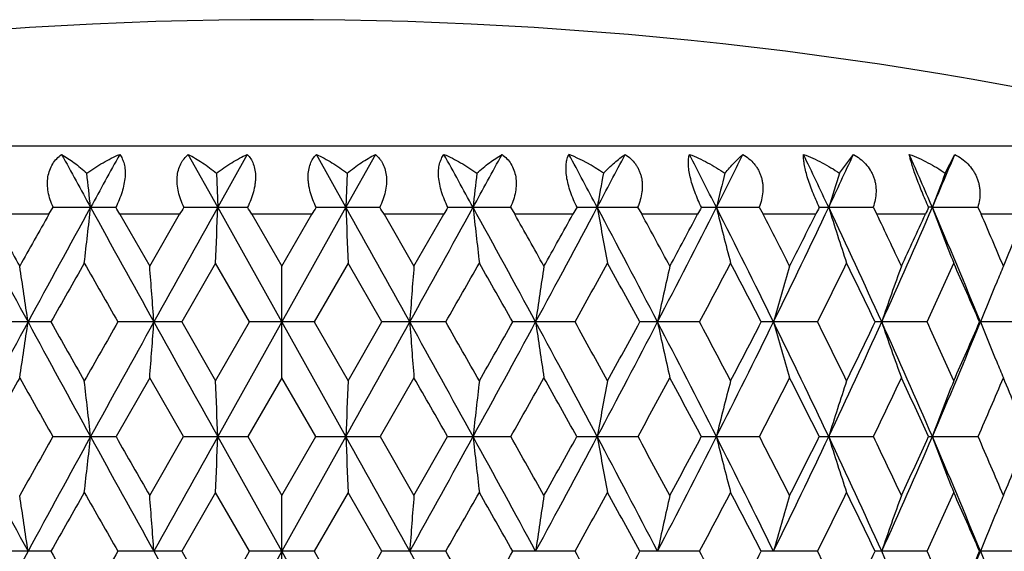
# Model space of a CAD drawing. Units: inches. Extents: x 0 to 11, y 0 to 8.5.
# Drawn here: x 5.6 to 5.9, y 7.3 to 7.4 of the extents above; entities that cross this region are included whole.
import ezdxf

# ---------------------------------------------------------------- set-up
doc = ezdxf.new("R2010")
doc.units = ezdxf.units.IN
doc.header["$LTSCALE"] = 0.605
doc.header["$MEASUREMENT"] = 0
doc.layers.get('0').update_dxf_attribs({"linetype": 'CONTINUOUS'})

msp = doc.modelspace()

# ---------------------------------------------------------------- linework, layer by layer
at = {"color": 7, "linetype": 'Continuous'}
for p, q in [((5.9153839545, 7.3709761167), (5.487917287799999, 7.3709761167)), ((5.687971751599999, 7.3579307059), (5.681674219, 7.369230559299999)), ((5.6942807961, 7.369230559299999), (5.687971751599999, 7.3579307059)), ((5.715329490599999, 7.3579307059), (5.7090204462, 7.369230559299999)), ((5.721627023200001, 7.369230559299999), (5.715329490599999, 7.3579307059)), ((5.8206957535, 7.3652156151), (5.8236635492, 7.369230559299999)), ((5.843267695800001, 7.3652156151), (5.8453209165, 7.369230559299999)), ((5.6877003936, 7.3652156151), (5.687971751599999, 7.3579307059)), ((5.7156008487, 7.3652156151), (5.715329490599999, 7.3579307059)), ((5.6519255074, 7.356448136), (5.6395106914, 7.356448136)), ((5.6519255074, 7.356448136), (5.6528432644, 7.3579306329)), ((5.6528432644, 7.3579306329), (5.6662024395, 7.3579306329)), ((5.679820301, 7.356448136), (5.667103869400001, 7.356448136)), ((5.667103869400001, 7.356448136), (5.6734506436, 7.345346105499999)), ((5.6734506436, 7.345346105499999), (5.679820301, 7.356448136)), ((5.6807472047, 7.3579306329), (5.6943204378, 7.3579306329)), ((5.7016506211, 7.3334443717), (5.687971751599999, 7.3579307059)), ((5.708059371799999, 7.356448136), (5.695241870399999, 7.356448136)), ((5.695241870399999, 7.356448136), (5.7016506211, 7.345346105499999)), ((5.715329490599999, 7.3579307059), (5.7016506211, 7.3334443717)), ((5.7016506211, 7.345346105499999), (5.708059371799999, 7.356448136)), ((5.7089808044, 7.3579306329), (5.7225540375, 7.3579306329)), ((5.7361973728, 7.356448136), (5.7234809412, 7.356448136)), ((5.7234809412, 7.356448136), (5.7298505987, 7.345346105499999)), ((5.7298505987, 7.345346105499999), (5.7361973728, 7.356448136)), ((5.737098802799999, 7.3579306329), (5.7504579779, 7.3579306329)), ((5.7504579779, 7.3579306329), (5.7513757349, 7.356448136)), ((5.7637905509, 7.356448136), (5.7513757349, 7.356448136)), ((5.764657762100001, 7.3579306329), (5.777592197000001, 7.3579306329)), ((5.777592197000001, 7.3579306329), (5.7784863338, 7.356448136)), ((5.7904037451, 7.356448136), (5.7784863338, 7.356448136)), ((5.7912230612, 7.3579306329), (5.8035287722, 7.3579306329)), ((5.8035287722, 7.3579306329), (5.8043851875, 7.356448136)), ((5.815617249600001, 7.356448136), (5.8043851875, 7.356448136)), ((5.816375749400001, 7.3579306329), (5.827858667999999, 7.3579306329)), ((5.827858667999999, 7.3579306329), (5.8286638559, 7.356448136)), ((5.8390334323, 7.356448136), (5.8286638559, 7.356448136)), ((5.8405129784, 7.3579307059), (5.8397191538, 7.3579306329)), ((5.8405129784, 7.3579307059), (5.8501981876, 7.3579306329)), ((5.8501981876, 7.3579306329), (5.8509394496, 7.356448136)), ((5.860283006, 7.356448136), (5.8509394496, 7.356448136)), ((5.6875227542, 7.3460288689), (5.6802800395, 7.3334444066)), ((5.6947801997, 7.3334444066), (5.6875227542, 7.3460288689)), ((5.715778488, 7.3460288689), (5.7085210425, 7.3334444066)), ((5.7230212027, 7.3334444066), (5.715778488, 7.3460288689)), ((5.7016506211, 7.3215425026), (5.7016506211, 7.345346105499999)), ((5.6523760633, 7.3334444066), (5.639066914400001, 7.3334444066)), ((5.6802800395, 7.3334444066), (5.6666475474, 7.3334444066)), ((5.6802800395, 7.3334444066), (5.6875227542, 7.320860006699999)), ((5.6875227542, 7.320860006699999), (5.6947801997, 7.3334444066)), ((5.7016506211, 7.3334443717), (5.6879717445, 7.3089581116)), ((5.7085210425, 7.3334444066), (5.6947801998, 7.3334444066)), ((5.7153294977, 7.3089581116), (5.7016506211, 7.3334443717)), ((5.7085210425, 7.3334444066), (5.715778488, 7.320860006699999)), ((5.715778488, 7.320860006699999), (5.7230212027, 7.3334444066)), ((5.7366536948, 7.3334444066), (5.7230212028, 7.3334444066)), ((5.7642343278, 7.3334444066), (5.7509251789, 7.3334444066)), ((5.7908279783, 7.3334444066), (5.778052065900001, 7.3334444066)), ((5.8160152486, 7.3334444066), (5.8039740564, 7.3334444066)), ((5.8393989205, 7.3334444066), (5.8282823452, 7.3334444066)), ((5.8606102193, 7.3334444066), (5.850593576100001, 7.3334444066)), ((5.6734506436, 7.3215425026), (5.666258271599999, 7.308958082999999)), ((5.6806724185, 7.308958083099999), (5.6734506436, 7.3215425026)), ((5.7016506211, 7.3215425026), (5.6943862661, 7.308958082999999)), ((5.7089149761, 7.308958083099999), (5.7016506211, 7.3215425026)), ((5.7298505987, 7.3215425026), (5.7226288238, 7.308958082999999)), ((5.652760699500001, 7.308958082999999), (5.666258271599999, 7.308958082999999)), ((5.6734506436, 7.2963735314), (5.6806724185, 7.308958083099999)), ((5.6806724184, 7.308958082999999), (5.6943862661, 7.308958082999999)), ((5.7016506211, 7.2844717937), (5.6879717445, 7.3089581116)), ((5.6943862661, 7.308958082999999), (5.7016506211, 7.2963735314)), ((5.7153294977, 7.3089581116), (5.7016506211, 7.2844717937)), ((5.7016506211, 7.2963735314), (5.7089149761, 7.308958083099999)), ((5.7089149761, 7.308958082999999), (5.7226288238, 7.308958082999999)), ((5.7226288238, 7.308958082999999), (5.7298505987, 7.2963735314)), ((5.7298505987, 7.2963735314), (5.737042970599999, 7.308958083099999)), ((5.737042970599999, 7.308958082999999), (5.7505405427, 7.308958082999999)), ((5.7646128066, 7.308958082999999), (5.7776812383, 7.308958082999999)), ((5.7911896912, 7.308958082999999), (5.8036228857, 7.308958082999999)), ((5.8163544913, 7.308958082999999), (5.827956369500001, 7.308958082999999)), ((5.8397103428, 7.308958082999999), (5.8502979363, 7.308958082999999)), ((5.6875227542, 7.297056348), (5.6802800721, 7.284471864299999)), ((5.6947801669, 7.284471864199999), (5.6875227542, 7.297056348)), ((5.7016506211, 7.272569719600001), (5.7016506211, 7.2963735314)), ((5.715778488, 7.297056348), (5.7085210752, 7.284471864299999)), ((5.7230211701, 7.284471864199999), (5.715778488, 7.297056348)), ((5.652376095299999, 7.284471864299999), (5.6390668829, 7.284471864299999)), ((5.6802800721, 7.284471864299999), (5.666647515, 7.284471864299999)), ((5.6802800721, 7.284471864299999), (5.6875227542, 7.271887681799999)), ((5.6875227542, 7.271887681799999), (5.6947801669, 7.284471864199999)), ((5.7016506211, 7.2844717937), (5.687971757200001, 7.2599855034)), ((5.7085210752, 7.284471864299999), (5.694780167, 7.284471864299999)), ((5.715329485, 7.2599855034), (5.7016506211, 7.2844717937)), ((5.7085210752, 7.284471864299999), (5.715778488, 7.271887681799999)), ((5.715778488, 7.271887681799999), (5.7230211701, 7.284471864199999)), ((5.7366537272, 7.284471864299999), (5.7230211701, 7.284471864299999)), ((5.7642343593, 7.284471864299999), (5.7509251469, 7.284471864299999)), ((5.7908280084, 7.284471864299999), (5.778052035, 7.284471864299999)), ((5.816015276900001, 7.284471864299999), (5.803974027200001, 7.284471864299999)), ((5.8393989464, 7.284471864299999), (5.828282318099999, 7.284471864299999)), ((5.8606102426, 7.284471864299999), (5.850593551499999, 7.284471864299999))]:
    msp.add_line(p, q, dxfattribs=at)
for centre, radius, start, end in [((5.7016506211, 6.5392492236), 0.85875, 75.588227898, 104.411772102), ((10.2119774465, 9.8570417906), 5.1921577105, 208.6297618816, 208.7719224666999), ((10.9901843726, 4.4312524633), 6.0800876944, 151.1045334385, 151.2260888254), ((0.5611453812, 4.5127485731), 5.9111083374, 28.7721737374, 28.8972039987), ((1.2997182661, 9.7976954807), 5.0685805216, 331.226344522, 331.3719711297), ((2.7535054412, 5.754709596900001), 3.4151636751, 27.9980786624, 28.2129980233), ((5.749563279199999, 7.3359112552), 0.0359022737, 54.7087411597, 68.1337102932), ((3.025594857, 8.8165741186), 3.1070478616, 332.0005681303999, 332.236309999), ((3.6749761567, 6.2858676644), 2.3751428249, 26.8314758464, 27.1373657851), ((3.8171079797, 8.3581531875), 2.215886683, 333.1672915508, 333.4942549987001), ((4.1884561355, 6.588592349400001), 1.8023688983, 25.2677199851, 25.6655924807), ((4.2762395768, 8.0858709313), 1.7053135703, 334.7311734307, 335.1502817027999), ((4.5173884045, 6.787997991599999), 1.4406533022, 23.3038444171, 23.7940757341), ((4.5768792301, 7.9022629309), 1.3758880118, 336.6951979125, 337.2065804718999), ((3.9915777582, 7.176063159299999), 1.6791301236, 6.2179366809, 6.468045807699999), ((7.411723484099999, 7.176063159299999), 1.6791301236, 173.5319541923, 173.7820633191), ((6.8030391648, 7.1721312642), 1.0506288523, 169.4100001324, 169.813901952), ((6.5674555515, 7.166544244400001), 0.7963880156, 165.5541118218, 166.0946838666), ((6.454767084199999, 7.1596531528), 0.6665601086, 162.037588965, 162.6946588908), ((6.396399354, 7.1518909819), 0.5928423318, 158.9100183931, 159.6627357215), ((8.9188534013, 9.1050115993), 3.7202655584, 208.0091056095, 208.4371038199), ((8.9746801871, 9.207126450599999), 3.8142320052, 209.0257990908, 209.2167007045), ((9.4037825811, 5.2437246891), 4.3058137285, 150.615527143, 150.7849289406), ((9.9013341662, 5.0290616597), 4.8379240229, 151.2245753595, 151.55490252), ((4.0131084369, 7.5374051669), 1.6574669117, 353.3696622898, 353.7836882794999), ((11.678087745, 10.6636430799), 6.8655027667, 208.7831562081, 209.0165746919), ((5.6393684463, 7.3405989585), 0.031944485, 29.7454486807, 32.8578119852), ((15.9499656647, 1.6318255422), 11.7514594591, 150.8388550681, 150.975478829), ((5.7006322411, 7.344466868400001), 0.0240143213, 145.8988487379, 150.0713095822), ((0.8280481633, 7.5353121824), 4.8631596183, 357.7693771226999, 357.909699533), ((5.6714287559, 7.3426749105), 0.0275093832, 30.0445837589, 33.680711466), ((5.7314176398, 7.3429576163), 0.0269741136, 146.2831987173, 149.9915060578), ((-3.4626409552, 2.2350076719), 10.5109220298, 29.0164587487, 29.1692073542), ((10.5752515355, 7.5353121249), 4.8631580738, 182.0903004533, 182.2306229081), ((5.7026690011, 7.344466868400001), 0.0240143213, 29.9286904178, 34.1011512621), ((0.1139930232, 10.4490264425), 6.4214206278, 330.9753541083, 331.2249149916999), ((5.7634705947, 7.340879999299999), 0.03140375, 147.1153856651, 150.281353669), ((1.703404087, 5.138935486999999), 4.6084710473, 28.4368740611, 28.7836480594), ((7.390192633200001, 7.537405147699999), 1.6574667386, 186.2163117072, 186.6303377401), ((1.9264570289, 5.2027247957), 4.3895930716, 29.2166876536, 29.3828562628), ((2.6058707958, 9.0398421268), 3.582460192, 331.5546643035, 331.9991262671), ((2.3708432736, 9.2393132243), 3.880370107, 330.784926187, 330.9725740178001), ((5.7971126198, 7.3379507294), 0.038111866, 148.3826603742, 150.9649164443), ((3.1909211403, 5.9865860175), 2.9200891927, 27.4670721409, 28.0099083646), ((6.790649618400001, 7.5414596478), 1.0380330554, 190.1836874795, 190.8518571761), ((3.3039339796, 6.0136423766), 2.815410567, 28.2295455436, 28.4862906386), ((3.6018031463, 8.4671364291), 2.457202896, 332.5241287401, 333.1658220391), ((3.5034559853, 8.5698489154), 2.5889131904, 331.7721246203, 332.0506282799), ((5.8344047338, 7.333098218300001), 0.0498127058, 150.0981537432, 152.0465371806), ((3.9080295923, 6.4032456996), 2.1141997707, 26.1023955368, 26.84372366400001), ((6.5591507439, 7.5472208794), 0.7878228121999999, 193.9024755031, 194.7959391681), ((3.9829987898, 6.4208795424), 2.0476173967, 26.83893799, 27.1876343002), ((4.1447225513, 8.1480049572), 1.8507692783, 333.8884617714, 334.7296690988999), ((4.096997593, 8.2120651673), 1.9198265621, 333.1628005755001, 333.533522574), ((5.8836375151, 7.3225817585), 0.0759847882, 152.2761938972, 153.5319026027), ((4.3341922325, 6.656980715800001), 1.6413849404, 24.3386962351, 25.2803577479), ((6.4488413563, 7.5543268446), 0.6603429682, 197.3024293363, 198.3873224383), ((4.3915162446, 6.6715491139), 1.5920050022, 25.0391845677, 25.4809896744), ((4.4884326005, 7.9404057722), 1.4722087322, 335.6518933086999, 336.6936639447), ((4.4654176986, 7.984568217100001), 1.5104155124, 334.9626203230999, 335.4265683468), ((6.010096796799999, 7.2782234676), 0.1881004344, 154.9285643057, 155.4261042992), ((4.6170135763, 6.8305853477), 1.3323077399, 22.1748654388, 23.3167181641), ((6.3920557787, 7.5623310501), 0.588199763, 200.3345762215, 201.5760532213), ((4.6647328334, 6.844050243099999), 1.292144627, 22.8274043404, 23.3625792645), ((4.716181308299999, 7.8249427637), 1.236307369, 337.1744449897, 337.7315444128), ((10.0738469339, 4.8423721828), 5.074923199800001, 150.4397293979, 150.6029367603), ((10.9882202262, 10.3685473655), 6.1262538102, 209.5624166677, 209.697818682), ((0.578948265, 10.2753438763), 5.9377350725, 330.3000315800001, 330.4397325109), ((1.4434134488, 4.9067911889), 4.9440169037, 29.3949022807, 29.5624310054), ((2.7854927992, 8.985561902899999), 3.4062286059, 330.9856690855, 331.2274476720999), ((3.1034211894, 5.880945049), 3.0435841879, 28.5048519507, 28.7747818376), ((3.7063617031, 8.43849773), 2.3592673651, 332.0702690788, 332.4156288222), ((3.872168345, 6.3400851825), 2.1722421261, 27.2128076154, 27.5866823939), ((4.2185055193, 8.127852086399999), 1.7841302915, 333.5598163504, 334.010290729), ((4.3207224014, 6.6139598831), 1.6704475339, 25.5128575112, 25.9921001761), ((4.546562007099999, 7.923725392200001), 1.42121741, 335.4596005997, 336.0160920366001), ((4.61570228, 6.7990295027), 1.3455689512, 23.4011614678, 23.9863515878), ((4.3933094258, 7.152140261900001), 1.2672012933, 8.2257898725, 8.7698954671), ((3.2282640564, 7.1552389047), 2.4525656349, 4.1668312139, 4.4456618088), ((8.1750371858, 7.1552389047), 2.4525656349, 175.5543381912, 175.8331687861), ((7.009991816399999, 7.152140261900001), 1.2672012933, 171.2301045329, 171.7742101275), ((6.6521941862, 7.1471926525), 0.8900533976, 167.136390208, 167.9210663865), ((6.494787793, 7.1407069529), 0.7146674783, 163.3609305095, 164.3542834758), ((6.4160004725, 7.1330906835), 0.6195890922, 159.9661957792, 161.1334260623), ((6.3701180226, 7.1268587632), 0.5589182939, 156.9887999492, 157.3654328797), ((6.377748803099999, 7.1236821762), 0.5671838546, 157.3659180022, 158.2948024675), ((8.9238641426, 5.559177807999999), 3.7259571126, 151.5630876077, 151.9904312788), ((4.393680564499999, 7.5146908363), 1.2668257253, 351.2301158963, 351.7743888465), ((9.9058062067, 9.640269749), 4.8430196533, 208.4453064757, 208.7752851876), ((9.986163514600001, 9.7749629988), 4.9742061386, 209.3955329852, 209.5620443249001), ((10.7811544399, 4.4161007631), 5.888045065, 150.2993202741, 150.4401996318), ((11.6885570769, 3.9974510613), 6.877468726799999, 150.9835171248, 151.2165290324), ((3.2289876287, 7.5115931966), 2.4518398597, 355.5543440379, 355.8332603204), ((15.9594461092, 13.0403527852), 11.7623156958, 209.0246454708, 209.1611427996), ((-3.4679368342, 12.4348407225), 10.5169887831, 330.8307758048001, 330.9834359247), ((0.1068687558, 4.2139152587), 6.429565215, 28.7753547881, 29.0245990547), ((8.174313789, 7.5115932096), 2.4518400356, 184.1667396858001, 184.4456559482), ((0.4550380388, 4.3210530738), 6.0802932067, 29.5620275745, 29.6984525742), ((1.6994614889, 9.530106978400001), 4.612963522, 331.2164864955, 331.5629218412), ((1.2974182664, 9.8426385123), 5.111729539, 330.4401955719, 330.6022271704), ((2.6020381489, 5.6249799554), 3.5868145232, 28.0012797511, 28.4452013625), ((7.009620722, 7.514690842899999), 1.26682577, 188.2256111594, 188.7698840904), ((2.7428499234, 5.657784898200001), 3.4549382784, 28.7743773612, 29.0127463055), ((3.1881051947, 8.6817840207), 2.9232709445, 331.9903803962, 332.5326241746), ((3.0467862036, 8.8168806724), 3.1081178171, 331.2279011569, 331.4922254868), ((3.5991943053, 6.198406457000001), 2.4601384182, 26.8347210455, 27.47564762), ((6.6519364744, 7.519636844500001), 0.8897889937000001, 192.0786756541, 192.8635935051), ((3.6844178375, 6.216836933300001), 2.3840670986, 27.5862852252, 27.9280511017), ((3.9058616744, 8.2647218375), 2.116621225, 333.1567225847, 333.8972002275999), ((3.8421301654, 8.3423788512), 2.2060780054, 332.4160691612, 332.7842081466), ((4.1427515283, 6.5179290365), 1.8529593411, 25.2710116491, 26.1112234577), ((6.4945838421, 7.5261204374), 0.7144545381, 195.6453896043, 196.6390490569), ((4.2048980689, 6.5323327106), 1.7992994516, 25.991721671, 26.4383964814), ((4.3324349909, 8.010718790599999), 1.6433201471, 334.7202490500999, 335.6607983834), ((4.302133036, 8.0619000497), 1.6910882112, 334.0107140746, 334.4841053727), ((4.4868511027, 6.7257787969), 1.4739398842, 23.30715393889999, 24.3476994683), ((6.4158265528, 7.533734233200001), 0.6194038772, 198.8661893328, 200.0337804469), ((4.5372253206, 6.7389522818), 1.4314597342, 23.9860064641, 24.5385138069), ((4.6155357613, 7.8369209605), 1.3339093407, 336.6840509929, 337.8245285341001), ((4.6031571072, 7.8733673717), 1.35926986, 336.0164941063999, 336.5957832742), ((6.3776294461, 7.5431548304), 0.5670538263, 201.7048007798, 202.6337829259), ((6.3699033548, 7.5399386119), 0.5586850435, 202.6342741025, 203.0111941605), ((9.029397079299999, 5.4292662979), 3.876873265, 150.7846576815, 150.9975273675), ((9.4958026585, 9.4748425866), 4.4113520808, 209.2175492911, 209.4049974899), ((4.013404715, 7.1295208707), 1.6571683244, 6.216141711100001, 6.630244215499999), ((0.8289208026999999, 7.131613375900001), 4.8622862124, 2.0902428808, 2.2305911783), ((10.5743804396, 7.131613375900001), 4.8622862124, 177.7694088217, 177.9097571192), ((-0.5057642357, 3.7493546842), 7.1863355177, 29.6914749633, 29.8070398766), ((7.389896527, 7.1295208707), 1.6571683242, 173.3697557845, 173.7838582889), ((1.9961941615, 9.4250459836), 4.3096339465, 330.5927905725001, 330.7846630221), ((2.4433819637, 5.467951280399999), 3.797351756, 29.0002439319, 29.2175713919), ((6.7904653066, 7.1254673401), 1.0378448642, 169.1482935519, 169.816587212), ((3.3338927963, 8.6370853877), 2.7813709006, 331.4772178209, 331.771855091), ((3.538176582, 6.1155481469), 2.5495676783, 27.9099481995, 28.23045575119999), ((6.559012083300001, 7.1197074822), 0.7876786654000001, 165.2042620242, 166.0978924278), ((3.9996230313, 8.2375394055), 2.0289600161, 332.7635480272, 333.1625225859), ((4.117694564, 6.4651959446), 1.8966760649, 26.4146121384, 26.8398722796), ((6.4487263814, 7.1126032103), 0.6602208736, 161.6129213619, 162.6980182917), ((4.4020466004, 7.990374121699999), 1.5803627709, 334.4577228644001, 334.9623335299), ((4.4792830575, 6.6887176685), 1.4951456687, 24.5089960388, 25.0401316592), ((6.391954592799999, 7.1046009118), 0.5880898228, 158.4242251719, 159.6659370483), ((4.6719251427, 7.819773106), 1.2843264493, 336.5636602892, 337.1741516179), ((4.7260916981, 6.8460523208), 1.2255800492, 22.1914988696, 22.8283415779), ((8.920213383, 9.0567759508), 3.7218123589, 208.0092895688, 208.4371099951), ((9.419962006699999, 5.185675165899999), 4.324365391000001, 150.5933733827, 150.784593723), ((9.900874544099999, 4.9803433839), 4.8373987534, 151.224595162, 151.5549578519), ((4.0131671217, 7.4884242148), 1.657407646, 353.3697175619, 353.7837557505), ((11.6823605318, 10.6170376819), 6.8703874575, 208.7833011908, 209.0165537023), ((11.8823546892, 10.8532581095), 7.155551505599999, 209.6909666677, 209.8070296734), ((15.9437878528, 1.5862914346), 11.7443892111, 150.8388181075, 150.9755240204), ((0.8282205931000001, 7.486331353500001), 4.8629869958, 357.7693958612001, 357.9097223843), ((-3.4542651292, 2.1906965008), 10.5013364644, 29.0163849735, 29.1692728986), ((10.5750799119, 7.486331326), 4.862986258, 182.0902776092, 182.2306041536), ((0.1100958535, 10.4022131444), 6.425876004400001, 330.9753786373, 331.2247664696), ((1.7048570591, 5.0907588617), 4.6068143551, 28.4367743189, 28.7836726673), ((7.390134037899999, 7.488424205599999), 1.6574075629, 186.2162442431, 186.6302824524), ((1.8972535425, 5.137344356), 4.4230901963, 29.2175403879, 29.4044926236), ((2.6043251594, 8.9917058628), 3.5842175723, 331.5546781499001, 331.9989222862), ((2.3841561332, 9.1829218024), 3.8651296669, 330.7845890831999, 330.9981072531), ((3.1914371698, 5.937888908300001), 2.9195042639, 27.4669465766, 28.0098908394), ((6.7906129075, 7.4924784456), 1.0379953666, 190.1835784356, 190.8517680537), ((3.2911915601, 5.957779982100001), 2.8298963197, 28.2304184254, 28.5200057686), ((3.6009108122, 8.418627751799999), 2.4582086003, 332.5241315302999, 333.1655626038), ((3.509908853, 8.5174298657), 2.5815976279, 331.7717811481, 332.0883147329), ((3.9082609113, 6.3543926763), 2.1139394279, 26.1022443273, 26.8436625737), ((6.559122891399999, 7.498239309400001), 0.7877935723, 193.9023293916, 194.7958201745), ((3.9757363145, 6.368196193999999), 2.0557729079, 26.8398341706, 27.2336082699), ((4.144116818000001, 8.0993295826), 1.8514439801, 333.8884530293, 334.729354378), ((4.1009119936, 8.1611252051), 1.9154455792, 333.1624506878, 333.5835472073), ((4.3343044652, 6.6080644617), 1.6412594512, 24.33851975690001, 25.2802515655), ((6.4488180413, 7.5053448218), 0.6603178461, 197.3022514997, 198.3871781987), ((4.386768559, 6.6203305138), 1.5972570972, 25.0401007313, 25.539378336), ((4.487982904, 7.8916372731), 1.4727025506, 335.6518724845, 336.6932946585), ((4.4680893497, 7.934357985399999), 1.507471123, 334.9622664391, 335.4890638958001), ((4.6170663903, 6.7816393511), 1.3322487777, 22.1746644858, 23.3165655065), ((6.3920350602, 7.5133485173), 0.5881768145, 200.3343722156, 201.5758884605), ((4.6613837526, 6.7936452893), 1.2957871012, 22.8283282463, 23.4334253752), ((4.7181251011, 7.7751603041), 1.2342016181, 337.1740928378001, 337.8064924784), ((4.3931964886, 7.1031499669), 1.2673156119, 8.2258520446, 8.7699087843), ((10.0792012465, 4.7903884714), 5.0810661175, 150.4399802371, 150.6029903172), ((10.9906078698, 10.3209139717), 6.1289913144, 209.5622932958, 209.6976348578), ((3.2280439679, 7.106248925599999), 2.4527864104, 4.1668630521, 4.4456686452), ((8.1752572743, 7.106248925599999), 2.4527864104, 175.5543313548, 175.8331369479), ((0.5861445595, 10.2222600255), 5.9294471889, 330.3000872991, 330.439983522), ((1.4448914886, 4.8586692785), 4.94231161, 29.3947209319, 29.5623074948), ((7.0101047537, 7.103149966799999), 1.2673156119, 171.2300912158, 171.7741479553), ((2.7878454898, 8.9352807174), 3.4035364801, 330.9857246392, 331.2276945272999), ((3.1039696715, 5.832281105800001), 3.0429548938, 28.5046745608, 28.7746603467), ((6.652272658999999, 7.0982018529), 0.8901339585, 167.1363710543, 167.9209766297), ((3.7074778325, 8.3889309446), 2.3580029295, 332.0703239772, 332.4158690336999), ((3.8724398374, 6.2912595718), 2.1719334667, 27.2126360814, 27.5865641408), ((6.4948499376, 7.0917154918), 0.7147324288, 163.3609063427, 164.354169699), ((4.219131348299999, 8.078566480900001), 1.7834305542, 333.5598700234, 334.0105213652), ((4.3208763152, 6.5650660884), 1.6702746863, 25.5126940775, 25.99198659630001), ((6.416053505599999, 7.0840984457), 0.6196456527, 159.9661674859, 161.1332921768), ((4.546945759700001, 7.874576237599999), 1.4207949927, 335.4596523652, 336.0163096119), ((4.6157959084, 6.7501013965), 1.345465353, 23.40100879340001, 23.9862443891), ((6.3700998209, 7.0778933548), 0.5588987393, 156.9887466724, 157.3653589282), ((6.3778168089, 7.074680722), 0.56725774, 157.3658357517, 158.2946338384), ((8.9243109407, 5.509974823999999), 3.7264597106, 151.5632436882, 151.9905297406), ((9.9868567488, 9.7264137083), 4.9750178397, 209.3958613321, 209.5623431437), ((10.7776427339, 4.3690886104), 5.884023423099999, 150.2989592018, 150.4399328518), ((15.9602534892, 12.9918258783), 11.7632379073, 209.0246355953, 209.1611223716), ((0.104456656, 4.1636226765), 6.4323148254, 28.7753179558, 29.0244557699), ((0.4563023168999999, 4.2727614112), 6.078857694400001, 29.5623263236, 29.6987816078), ((1.2949250533, 9.7951076025), 5.1146093345, 330.4399287186, 330.6018667874), ((2.7432841521, 5.6090308375), 3.4544526034, 28.7746710621, 29.0130701104), ((3.0458876692, 8.7684179955), 3.1091507268, 331.2276387629001, 331.4918714901), ((3.6846378846, 6.1679661689), 2.3838250367, 27.5865709015, 27.9283665215), ((3.8416924515, 8.2936462936), 2.2065769896, 332.4158138769, 332.7838642504), ((4.2050314626, 6.4834158453), 1.7991552449, 25.9919958122, 26.4386998166), ((4.3018879146, 8.0130552694), 1.6913644354, 334.0104690248, 334.4837759766), ((4.4864075159, 6.6766170466), 1.4744219907, 23.307085888, 24.3472905437), ((4.5373150103, 6.6900127967), 1.4313644399, 23.9862648963, 24.5388006632), ((4.615360836, 7.7880263156), 1.3341007206, 336.6839474113, 337.8242642865001), ((4.603009769100001, 7.8244665965), 1.3594335603, 336.0162630057999, 336.5954736067), ((6.3776584376, 7.494191353), 0.5670841499, 201.7045709063, 202.6333232125)]:
    msp.add_arc(centre, radius, start, end, dxfattribs=at)
for points, knots in [([(5.6528432644, 7.3579306329), (5.6526029085, 7.3584628416), (5.6521810089, 7.3595398433), (5.6517547887, 7.3611942098), (5.6515762547, 7.3628368576), (5.6516742619, 7.3644198834), (5.6520533766, 7.365891680599999), (5.6526994543, 7.3672050224), (5.6535707039, 7.3683303687), (5.6542724601, 7.3689527748), (5.654643031699999, 7.369230559299999)], [0, 0, 0, 0, 0.1408550409, 0.2783310058, 0.4109202757, 0.5377536693, 0.6588166339, 0.7750924106999999, 0.8882917094, 1, 1, 1, 1]), ([(5.654643031699999, 7.369230559299999), (5.6555655044, 7.368695138200001), (5.6574309677, 7.3674450463), (5.659154666799999, 7.366008211), (5.660019941900001, 7.3652156151)], [0, 0, 0, 0, 0.4761564981, 1, 1, 1, 1]), ([(5.660019941900001, 7.3652156151), (5.6611291102, 7.3660301841), (5.663402712100001, 7.367504981900001), (5.6658291248, 7.3687120274), (5.6670507955, 7.369230559299999)], [0, 0, 0, 0, 0.5090602569, 1, 1, 1, 1]), ([(5.6670507955, 7.369230559299999), (5.6672626825, 7.3689422437), (5.6676437976, 7.3682878244), (5.668028994299999, 7.3671558807), (5.668222591799999, 7.3658470763), (5.6682057623, 7.3643891905), (5.667978944600001, 7.3628218075), (5.667553469900001, 7.361192085800001), (5.666956765, 7.3595459129), (5.6664671252, 7.3584660918), (5.6662024395, 7.3579306329)], [0, 0, 0, 0, 0.09051171179999999, 0.1900308861, 0.3007273397, 0.4235571911, 0.5575682011, 0.7003728151, 0.8489016823000001, 1, 1, 1, 1]), ([(5.6807472047, 7.3579306329), (5.6804949302, 7.358463540700001), (5.680043647100001, 7.3595404363), (5.6795523223, 7.3611916025), (5.679286054099999, 7.3628295739), (5.679273707799999, 7.3644077806), (5.6795224979, 7.3658764838), (5.6799470928, 7.366986258400001), (5.6803966364, 7.3677734386), (5.6809016219, 7.368481405), (5.6813519166, 7.3689506431), (5.681674219, 7.369230559299999)], [0, 0, 0, 0, 0.1449185889, 0.286448953, 0.4224936892, 0.551452249, 0.6726135642000001, 0.7865279372, 0.8413671229, 0.8950757887, 1, 1, 1, 1]), ([(5.681674219, 7.369230559299999), (5.6827129876, 7.3687022076), (5.6847994168, 7.367469117200001), (5.6867382024, 7.3660167043), (5.6877003936, 7.3652156151)], [0, 0, 0, 0, 0.4820875965, 1, 1, 1, 1]), ([(5.6877003936, 7.3652156151), (5.6887444574, 7.3660239846), (5.690867789199999, 7.3674888019), (5.6931418688, 7.368707686900001), (5.6942807961, 7.369230559299999)], [0, 0, 0, 0, 0.5130577472, 1, 1, 1, 1]), ([(5.6942807961, 7.369230559299999), (5.6945501187, 7.3689472603), (5.6950487202, 7.3683061572), (5.6956070728, 7.3671740576), (5.6959573525, 7.36586117), (5.696052093600001, 7.3646646752), (5.696015957899999, 7.3636509385), (5.695898020900001, 7.3625715483), (5.6956032386, 7.361190799400001), (5.6950548374, 7.3595425626), (5.6945808761, 7.3584646466), (5.6943204378, 7.3579306329)], [0, 0, 0, 0, 0.09766869789999999, 0.2013704345, 0.3133568075, 0.435125418, 0.4997577746, 0.5666448097, 0.706208035, 0.8515465701999999, 1, 1, 1, 1]), ([(5.7089808044, 7.3579306329), (5.7087203665, 7.358464645900001), (5.708246404600001, 7.3595425605), (5.707698005, 7.3611907973), (5.707403222000001, 7.3625715464), (5.707285284299999, 7.363650936900001), (5.7072491474, 7.3646646725), (5.7073438904, 7.3658611659), (5.7076941667, 7.367174054099999), (5.7082525218, 7.368306154400001), (5.7087511229, 7.368947259600001), (5.7090204462, 7.369230559299999)], [0, 0, 0, 0, 0.148453239, 0.2937916881, 0.4333550684, 0.5002421227, 0.5648744197, 0.6866427731, 0.7986291920999999, 0.9023310819, 1, 1, 1, 1]), ([(5.7090204462, 7.369230559299999), (5.710159373400001, 7.368707686900001), (5.712433453099999, 7.3674888019), (5.7145567848, 7.3660239846), (5.7156008487, 7.3652156151)], [0, 0, 0, 0, 0.486942252, 1, 1, 1, 1]), ([(5.7156008487, 7.3652156151), (5.7165630398, 7.3660167043), (5.7185018255, 7.367469117200001), (5.7205882547, 7.3687022076), (5.721627023200001, 7.369230559299999)], [0, 0, 0, 0, 0.5179124027, 1, 1, 1, 1]), ([(5.721627023200001, 7.369230559299999), (5.721949325, 7.3689506437), (5.722399619400001, 7.3684814074), (5.722904604, 7.3677734423), (5.7233541463, 7.3669862623), (5.723778744700001, 7.365876488200001), (5.7240275326, 7.364407783200001), (5.7240151889, 7.3628295762), (5.7237489212, 7.3611916046), (5.723257594800001, 7.359540438400001), (5.7228063124, 7.3584635414), (5.7225540375, 7.3579306329)], [0, 0, 0, 0, 0.1049239848, 0.1586325179, 0.2134716732, 0.3273860185, 0.4485475859, 0.5775061918, 0.713550778, 0.8550812265000001, 1, 1, 1, 1]), ([(5.737098802799999, 7.3579306329), (5.7368341174, 7.3584660911), (5.7363444772, 7.359545910800001), (5.7357477736, 7.3611920837), (5.7353222985, 7.362821805299999), (5.7350954789, 7.3643891876), (5.7350786514, 7.3658470724), (5.7352722458, 7.3671558771), (5.7356574447, 7.368287821799999), (5.7360385592, 7.368942242999999), (5.7362504467, 7.369230559299999)], [0, 0, 0, 0, 0.151098121, 0.2996269016, 0.4424316745, 0.5764426485, 0.6992722373, 0.809968755, 0.9094880719, 1, 1, 1, 1]), ([(5.7362504467, 7.369230559299999), (5.7374721174, 7.3687120274), (5.7398985302, 7.367504981900001), (5.7421721321, 7.3660301841), (5.7432813003, 7.3652156151)], [0, 0, 0, 0, 0.4909397423, 1, 1, 1, 1]), ([(5.7432813003, 7.3652156151), (5.744146575399999, 7.366008211), (5.745870274500001, 7.3674450463), (5.747735737799999, 7.368695138200001), (5.748658210499999, 7.369230559299999)], [0, 0, 0, 0, 0.5238435011, 1, 1, 1, 1]), ([(5.748658210499999, 7.369230559299999), (5.7490287814, 7.368952775399999), (5.7497305375, 7.3683303716), (5.7506017842, 7.3672050254), (5.751247865599999, 7.365891685199999), (5.751626978200001, 7.3644198859), (5.7517249882, 7.3628368599), (5.751546454800001, 7.361194211900001), (5.7511202328, 7.3595398454), (5.750698334, 7.3584628423), (5.7504579779, 7.3579306329)], [0, 0, 0, 0, 0.1117080568, 0.2249071812, 0.3411829475, 0.4622461604, 0.5890796077, 0.7216687337000001, 0.8591447803, 1, 1, 1, 1]), ([(5.764657762100001, 7.3579306329), (5.7643928638, 7.3584678041), (5.763894812799999, 7.359550362999999), (5.763259101, 7.3611949098), (5.7627640539, 7.362821656), (5.7624362842, 7.364384507), (5.762288901, 7.3658364043), (5.7623251782, 7.367139187799999), (5.7625319974, 7.3682673015), (5.7627850333, 7.368935519), (5.7629347874, 7.369230559299999)], [0, 0, 0, 0, 0.1525085, 0.3032318233, 0.4486257165999999, 0.5850133285, 0.7092121054, 0.8193923126999999, 0.9157497279000001, 1, 1, 1, 1]), ([(5.7703052113, 7.3652156151), (5.771060695499999, 7.3659984395), (5.7722081565, 7.3670954366), (5.773791098899999, 7.368397239), (5.774565553, 7.368967225800001), (5.77494806, 7.369230559299999)], [0, 0, 0, 0, 0.5309895139, 0.7733426206999999, 1, 1, 1, 1]), ([(5.77494806, 7.369230559299999), (5.7753616515, 7.3689540183), (5.776148848200001, 7.368337020499999), (5.7769858498, 7.367403741), (5.7775389807, 7.3665678421), (5.7778934067, 7.3658958051), (5.7781800282, 7.3651832376), (5.7783951657, 7.364435202), (5.7785380238, 7.3636580714), (5.778606514500001, 7.3628581004), (5.778601345399999, 7.3620419916), (5.778500562300001, 7.3609330602), (5.7782031517, 7.359540699199999), (5.7778170752, 7.3584626064), (5.777592197000001, 7.3579306329)], [0, 0, 0, 0, 0.1175479452, 0.2351478777, 0.2943642475, 0.3540244829999999, 0.414341175, 0.4755060456, 0.5376145357, 0.6007323618, 0.6649196949, 0.7301833415000001, 0.8635449898, 1, 1, 1, 1]), ([(5.7912230612, 7.3579306329), (5.790962052999999, 7.358469706699999), (5.790463047699999, 7.359555627100001), (5.789798097799999, 7.361199134), (5.7892412537, 7.3628238445), (5.788818253500001, 7.3643833511), (5.788544262899999, 7.3658303763), (5.788425498200001, 7.367127070800001), (5.7884539761, 7.368248909400001), (5.7885702799, 7.368928014700001), (5.7886526401, 7.369230559299999)], [0, 0, 0, 0, 0.1524570299, 0.3040949049, 0.4511110674, 0.589376217, 0.7150578506, 0.8255351693, 0.9201859759000001, 1, 1, 1, 1]), ([(5.7886526401, 7.369230559299999), (5.7899831224, 7.3687184304), (5.792601456, 7.3675295334), (5.7950622613, 7.3660398423), (5.7962463983, 7.3652156151)], [0, 0, 0, 0, 0.4970178859, 1, 1, 1, 1]), ([(5.7962463983, 7.3652156151), (5.796881869500001, 7.365987537200001), (5.7978359673, 7.367075047899999), (5.7991434302, 7.368388298099999), (5.799773135900001, 7.3689641699), (5.8000819652, 7.369230559299999)], [0, 0, 0, 0, 0.5396680667, 0.7798638078, 1, 1, 1, 1]), ([(5.8000819652, 7.369230559299999), (5.8005326991, 7.3689546387), (5.801394020499999, 7.3683407975), (5.8023313213, 7.3674078383), (5.802964581, 7.36657009), (5.8033772911, 7.3658984507), (5.8037212057, 7.365186102899999), (5.8039920614, 7.3644380717), (5.8041885679, 7.363660775800001), (5.8043486597, 7.3625885224), (5.804354738300001, 7.3612045599), (5.804079279, 7.3595436556), (5.8037348371, 7.358462876900001), (5.8035287722, 7.3579306329)], [0, 0, 0, 0, 0.1223956117, 0.2439177301, 0.3045841754, 0.3652835271, 0.4261854329, 0.487463304, 0.5492225065999999, 0.6115533988, 0.7381951342, 0.8678170461, 1, 1, 1, 1]), ([(5.816375749400001, 7.3579306329), (5.8158693774, 7.3590135813), (5.8151564874, 7.360645421799999), (5.8143361287, 7.362828028200001), (5.8138246267, 7.364385523099999), (5.813429133400001, 7.3658294056), (5.8131592957, 7.367121575900001), (5.8130128099, 7.3682376976), (5.812988367899999, 7.3689221003), (5.812998418999999, 7.369230559299999)], [0, 0, 0, 0, 0.301982727, 0.4494555120000001, 0.5888665556, 0.7159327651999999, 0.8274315561, 0.9220412185, 1, 1, 1, 1]), ([(5.812998418999999, 7.369230559299999), (5.8143533776, 7.3687208409), (5.8170089825, 7.3675388163), (5.8195033208, 7.3660434713), (5.8206957535, 7.3652156151)], [0, 0, 0, 0, 0.4993149995, 1, 1, 1, 1]), ([(5.8236635492, 7.369230559299999), (5.8241449396, 7.3689548138), (5.825068242, 7.368342323899999), (5.826290221, 7.3672274378), (5.827124665099999, 7.366138339500001), (5.8276525191, 7.3651884039), (5.8279747354, 7.3644405049), (5.8282217121, 7.3636632944), (5.8284470315, 7.3625940058), (5.8285319252, 7.3612118419), (5.828340060099999, 7.359547974400001), (5.828042831599999, 7.358463675499999), (5.827858667999999, 7.3579306329)], [0, 0, 0, 0, 0.1260865908, 0.2508250766, 0.3743425494, 0.4359033329999999, 0.4974629452, 0.5591110078, 0.6209353186, 0.7454699531, 0.8718253024, 1, 1, 1, 1]), ([(5.8355881766, 7.369230559299999), (5.8369471034, 7.368722859), (5.8396002239, 7.367546453099999), (5.8420869064, 7.3660463418), (5.843267695800001, 7.3652156151)], [0, 0, 0, 0, 0.5011979174, 1, 1, 1, 1]), ([(5.8397191538, 7.3579306329), (5.839235106799999, 7.3590217633), (5.838307514099999, 7.361174861), (5.837257406, 7.3638349709), (5.8365497226, 7.3658330396), (5.836133788300001, 7.3671229966), (5.8358165605, 7.3682361352), (5.8356525942, 7.3689202162), (5.8355881766, 7.369230559299999)], [0, 0, 0, 0, 0.2972112337, 0.5836725154, 0.7118655506, 0.8249335429000001, 0.9210813015, 1, 1, 1, 1]), ([(5.8453209165, 7.369230559299999), (5.8458259484, 7.3689546549), (5.8467978281, 7.368342479), (5.848099423, 7.3672294078), (5.849007459, 7.366141025), (5.8495967887, 7.3651900034), (5.849965124400001, 7.3644423876), (5.8502585586, 7.363665458300001), (5.8504736789, 7.3628651529), (5.8506098079, 7.362048219199999), (5.850689966799999, 7.3609449088), (5.850602648200001, 7.3595534238), (5.850357629199999, 7.358464992899999), (5.8501981876, 7.3579306329)], [0, 0, 0, 0, 0.1285627625, 0.2556926447, 0.3811441862, 0.4433605087, 0.505304415, 0.5670306442999999, 0.6286018607, 0.6901387506000001, 0.7517650745000001, 0.8754233520999999, 1, 1, 1, 1])]:
    msp.add_open_spline(points, degree=3, knots=knots, dxfattribs=at)

doc.saveas('drawing.dxf')
